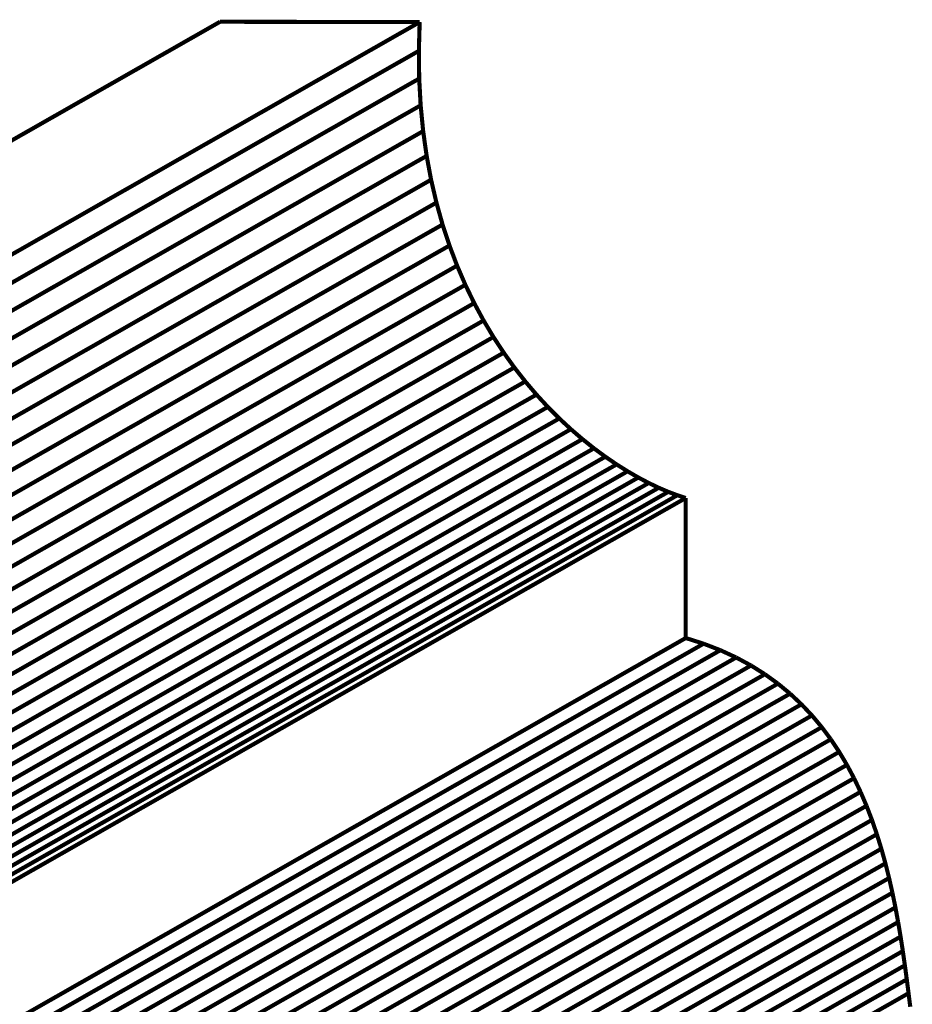
# Model space of a CAD drawing. Extents: x -1.24 to 0.84, y 0.66 to 4.87.
# Drawn here: x -0.18 to 0.47, y 2.54 to 3.26 of the extents above; entities that cross this region are included whole.
import ezdxf

# ---------------------------------------------------------------- set-up
doc = ezdxf.new("R2010")
doc.units = 0
doc.header["$MEASUREMENT"] = 0

msp = doc.modelspace()

# ---------------------------------------------------------------- linework, layer by layer
at = {"color": 253}
for points in [[(-0.68534, 2.89479, 0.003, 0.003, 0), (-0.03816, 3.2635, 0.003, 0.003, 0)], [(-0.68534, 2.89479, 0.003, 0.003, 0), (-0.03816, 3.2635, 0.003, 0.003, 0)], [(0.10786, 3.26322, 0.003, 0.003, 0), (-0.53932, 2.89452, 0.003, 0.003, 0)], [(0.10786, 3.26322, 0.003, 0.003, 0), (-0.53932, 2.89452, 0.003, 0.003, 0)], [(-0.03816, 3.2635, 0.003, 0.003, 0), (0.10786, 3.26322, 0.003, 0.003, 0)], [(-0.03816, 3.2635, 0.003, 0.003, 0), (0.10786, 3.26322, 0.003, 0.003, 0)]]:
    msp.add_lwpolyline(points, format="xyseb", dxfattribs=at)
at = {"color": 0}
for points in [[(-0.68534, 2.89479, 0.003, 0.003, 0), (-0.03816, 3.2635, 0.003, 0.003, 0)], [(-0.68534, 2.89479, 0.003, 0.003, 0), (-0.03816, 3.2635, 0.003, 0.003, 0)], [(-0.53932, 2.89452, 0.003, 0.003, 0), (0.10786, 3.26322, 0.003, 0.003, 0)], [(0.10786, 3.26322, 0.003, 0.003, 0), (-0.53932, 2.89452, 0.003, 0.003, 0)], [(-0.53932, 2.89452, 0.003, 0.003, 0), (0.10786, 3.26322, 0.003, 0.003, 0)], [(0.10786, 3.26322, 0.003, 0.003, 0), (-0.53932, 2.89452, 0.003, 0.003, 0)], [(-0.03816, 3.2635, 0.003, 0.003, 0), (0.10786, 3.26322, 0.003, 0.003, 0)], [(-0.03816, 3.2635, 0.003, 0.003, 0), (0.10786, 3.26322, 0.003, 0.003, 0)], [(0.10786, 3.26322, 0.003, 0.003, 0), (0.10726, 3.24218, 0.003, 0.003, 0)], [(0.10786, 3.26322, 0.003, 0.003, 0), (0.10726, 3.24218, 0.003, 0.003, 0)], [(0.10726, 3.24218, 0.003, 0.003, 0), (0.1075, 3.22188, 0.003, 0.003, 0)], [(0.10726, 3.24218, 0.003, 0.003, 0), (0.1075, 3.22188, 0.003, 0.003, 0)], [(0.1075, 3.22188, 0.003, 0.003, 0), (0.10857, 3.2023, 0.003, 0.003, 0)], [(0.1075, 3.22188, 0.003, 0.003, 0), (0.10857, 3.2023, 0.003, 0.003, 0)], [(0.10857, 3.2023, 0.003, 0.003, 0), (0.1104, 3.18345, 0.003, 0.003, 0)], [(0.10857, 3.2023, 0.003, 0.003, 0), (0.1104, 3.18345, 0.003, 0.003, 0)], [(0.1104, 3.18345, 0.003, 0.003, 0), (0.11296, 3.16531, 0.003, 0.003, 0)], [(0.1104, 3.18345, 0.003, 0.003, 0), (0.11296, 3.16531, 0.003, 0.003, 0)], [(0.11296, 3.16531, 0.003, 0.003, 0), (0.11621, 3.14788, 0.003, 0.003, 0)], [(0.11296, 3.16531, 0.003, 0.003, 0), (0.11621, 3.14788, 0.003, 0.003, 0)], [(0.11621, 3.14788, 0.003, 0.003, 0), (0.12011, 3.13114, 0.003, 0.003, 0)], [(0.11621, 3.14788, 0.003, 0.003, 0), (0.12011, 3.13114, 0.003, 0.003, 0)], [(0.12011, 3.13114, 0.003, 0.003, 0), (0.1246, 3.11509, 0.003, 0.003, 0)], [(0.12011, 3.13114, 0.003, 0.003, 0), (0.1246, 3.11509, 0.003, 0.003, 0)], [(0.1246, 3.11509, 0.003, 0.003, 0), (0.12966, 3.09972, 0.003, 0.003, 0)], [(0.1246, 3.11509, 0.003, 0.003, 0), (0.12966, 3.09972, 0.003, 0.003, 0)], [(0.12966, 3.09972, 0.003, 0.003, 0), (0.13523, 3.08502, 0.003, 0.003, 0)], [(0.12966, 3.09972, 0.003, 0.003, 0), (0.13523, 3.08502, 0.003, 0.003, 0)], [(0.13523, 3.08502, 0.003, 0.003, 0), (0.14128, 3.07099, 0.003, 0.003, 0)], [(0.13523, 3.08502, 0.003, 0.003, 0), (0.14128, 3.07099, 0.003, 0.003, 0)], [(0.14128, 3.07099, 0.003, 0.003, 0), (0.14775, 3.05761, 0.003, 0.003, 0)], [(0.14128, 3.07099, 0.003, 0.003, 0), (0.14775, 3.05761, 0.003, 0.003, 0)], [(0.14775, 3.05761, 0.003, 0.003, 0), (0.15462, 3.04488, 0.003, 0.003, 0)], [(0.14775, 3.05761, 0.003, 0.003, 0), (0.15462, 3.04488, 0.003, 0.003, 0)], [(0.15462, 3.04488, 0.003, 0.003, 0), (0.16184, 3.03279, 0.003, 0.003, 0)], [(0.15462, 3.04488, 0.003, 0.003, 0), (0.16184, 3.03279, 0.003, 0.003, 0)], [(0.16184, 3.03279, 0.003, 0.003, 0), (0.16935, 3.02133, 0.003, 0.003, 0)], [(0.16184, 3.03279, 0.003, 0.003, 0), (0.16935, 3.02133, 0.003, 0.003, 0)], [(0.16935, 3.02133, 0.003, 0.003, 0), (0.17713, 3.0105, 0.003, 0.003, 0)], [(0.16935, 3.02133, 0.003, 0.003, 0), (0.17713, 3.0105, 0.003, 0.003, 0)], [(0.17713, 3.0105, 0.003, 0.003, 0), (0.18514, 3.00027, 0.003, 0.003, 0)], [(0.17713, 3.0105, 0.003, 0.003, 0), (0.18514, 3.00027, 0.003, 0.003, 0)], [(0.18514, 3.00027, 0.003, 0.003, 0), (0.19331, 2.99065, 0.003, 0.003, 0)], [(0.18514, 3.00027, 0.003, 0.003, 0), (0.19331, 2.99065, 0.003, 0.003, 0)], [(0.19331, 2.99065, 0.003, 0.003, 0), (0.20163, 2.98163, 0.003, 0.003, 0)], [(0.19331, 2.99065, 0.003, 0.003, 0), (0.20163, 2.98163, 0.003, 0.003, 0)], [(0.20163, 2.98163, 0.003, 0.003, 0), (0.21003, 2.9732, 0.003, 0.003, 0)], [(0.20163, 2.98163, 0.003, 0.003, 0), (0.21003, 2.9732, 0.003, 0.003, 0)], [(0.21003, 2.9732, 0.003, 0.003, 0), (0.21849, 2.96534, 0.003, 0.003, 0)], [(0.21003, 2.9732, 0.003, 0.003, 0), (0.21849, 2.96534, 0.003, 0.003, 0)], [(0.21849, 2.96534, 0.003, 0.003, 0), (0.22695, 2.95807, 0.003, 0.003, 0)], [(0.21849, 2.96534, 0.003, 0.003, 0), (0.22695, 2.95807, 0.003, 0.003, 0)], [(0.22695, 2.95807, 0.003, 0.003, 0), (0.23537, 2.95135, 0.003, 0.003, 0)], [(0.22695, 2.95807, 0.003, 0.003, 0), (0.23537, 2.95135, 0.003, 0.003, 0)], [(0.23537, 2.95135, 0.003, 0.003, 0), (0.24371, 2.94521, 0.003, 0.003, 0)], [(0.23537, 2.95135, 0.003, 0.003, 0), (0.24371, 2.94521, 0.003, 0.003, 0)], [(0.24371, 2.94521, 0.003, 0.003, 0), (0.25194, 2.93959, 0.003, 0.003, 0)], [(0.24371, 2.94521, 0.003, 0.003, 0), (0.25194, 2.93959, 0.003, 0.003, 0)], [(0.25194, 2.93959, 0.003, 0.003, 0), (0.26, 2.93453, 0.003, 0.003, 0)], [(0.25194, 2.93959, 0.003, 0.003, 0), (0.26, 2.93453, 0.003, 0.003, 0)], [(0.26, 2.93453, 0.003, 0.003, 0), (0.26785, 2.92999, 0.003, 0.003, 0)], [(0.26, 2.93453, 0.003, 0.003, 0), (0.26785, 2.92999, 0.003, 0.003, 0)], [(0.26785, 2.92999, 0.003, 0.003, 0), (0.27546, 2.92599, 0.003, 0.003, 0)], [(0.26785, 2.92999, 0.003, 0.003, 0), (0.27546, 2.92599, 0.003, 0.003, 0)], [(0.27546, 2.92599, 0.003, 0.003, 0), (0.28278, 2.92249, 0.003, 0.003, 0)], [(0.27546, 2.92599, 0.003, 0.003, 0), (0.28278, 2.92249, 0.003, 0.003, 0)], [(0.28278, 2.92249, 0.003, 0.003, 0), (0.28976, 2.9195, 0.003, 0.003, 0)], [(0.28278, 2.92249, 0.003, 0.003, 0), (0.28976, 2.9195, 0.003, 0.003, 0)], [(0.28976, 2.9195, 0.003, 0.003, 0), (0.29637, 2.91702, 0.003, 0.003, 0)], [(0.28976, 2.9195, 0.003, 0.003, 0), (0.29637, 2.91702, 0.003, 0.003, 0)], [(0.29637, 2.91702, 0.003, 0.003, 0), (0.30256, 2.91502, 0.003, 0.003, 0)], [(0.29637, 2.91702, 0.003, 0.003, 0), (0.30256, 2.91502, 0.003, 0.003, 0)], [(0.30256, 2.91502, 0.003, 0.003, 0), (-0.34463, 2.54631, 0.003, 0.003, 0)], [(-0.34463, 2.54631, 0.003, 0.003, 0), (0.30256, 2.91502, 0.003, 0.003, 0)], [(0.30256, 2.91502, 0.003, 0.003, 0), (-0.34463, 2.54631, 0.003, 0.003, 0)], [(-0.34463, 2.54631, 0.003, 0.003, 0), (0.30256, 2.91502, 0.003, 0.003, 0)], [(0.30256, 2.91502, 0.003, 0.003, 0), (0.30256, 2.81253, 0.003, 0.003, 0)], [(0.30256, 2.91502, 0.003, 0.003, 0), (0.30256, 2.81253, 0.003, 0.003, 0)], [(0.30256, 2.81253, 0.003, 0.003, 0), (-0.34463, 2.44382, 0.003, 0.003, 0)], [(-0.34463, 2.44382, 0.003, 0.003, 0), (0.30256, 2.81253, 0.003, 0.003, 0)], [(0.30256, 2.81253, 0.003, 0.003, 0), (-0.34463, 2.44382, 0.003, 0.003, 0)], [(-0.34463, 2.44382, 0.003, 0.003, 0), (0.30256, 2.81253, 0.003, 0.003, 0)], [(0.30256, 2.81253, 0.003, 0.003, 0), (0.3156, 2.80838, 0.003, 0.003, 0)], [(0.30256, 2.81253, 0.003, 0.003, 0), (0.3156, 2.80838, 0.003, 0.003, 0)], [(0.3156, 2.80838, 0.003, 0.003, 0), (0.32788, 2.80363, 0.003, 0.003, 0)], [(0.3156, 2.80838, 0.003, 0.003, 0), (0.32788, 2.80363, 0.003, 0.003, 0)], [(0.32788, 2.80363, 0.003, 0.003, 0), (0.33944, 2.7983, 0.003, 0.003, 0)], [(0.32788, 2.80363, 0.003, 0.003, 0), (0.33944, 2.7983, 0.003, 0.003, 0)], [(0.33944, 2.7983, 0.003, 0.003, 0), (0.3503, 2.79243, 0.003, 0.003, 0)], [(0.33944, 2.7983, 0.003, 0.003, 0), (0.3503, 2.79243, 0.003, 0.003, 0)], [(0.3503, 2.79243, 0.003, 0.003, 0), (0.36047, 2.78604, 0.003, 0.003, 0)], [(0.3503, 2.79243, 0.003, 0.003, 0), (0.36047, 2.78604, 0.003, 0.003, 0)], [(0.36047, 2.78604, 0.003, 0.003, 0), (0.37, 2.77915, 0.003, 0.003, 0)], [(0.36047, 2.78604, 0.003, 0.003, 0), (0.37, 2.77915, 0.003, 0.003, 0)], [(0.37, 2.77915, 0.003, 0.003, 0), (0.3789, 2.77181, 0.003, 0.003, 0)], [(0.37, 2.77915, 0.003, 0.003, 0), (0.3789, 2.77181, 0.003, 0.003, 0)], [(0.3789, 2.77181, 0.003, 0.003, 0), (0.38721, 2.76404, 0.003, 0.003, 0)], [(0.3789, 2.77181, 0.003, 0.003, 0), (0.38721, 2.76404, 0.003, 0.003, 0)], [(0.38721, 2.76404, 0.003, 0.003, 0), (0.39492, 2.75586, 0.003, 0.003, 0)], [(0.38721, 2.76404, 0.003, 0.003, 0), (0.39492, 2.75586, 0.003, 0.003, 0)], [(0.39492, 2.75586, 0.003, 0.003, 0), (0.40208, 2.74731, 0.003, 0.003, 0)], [(0.39492, 2.75586, 0.003, 0.003, 0), (0.40208, 2.74731, 0.003, 0.003, 0)], [(0.40208, 2.74731, 0.003, 0.003, 0), (0.40871, 2.73841, 0.003, 0.003, 0)], [(0.40208, 2.74731, 0.003, 0.003, 0), (0.40871, 2.73841, 0.003, 0.003, 0)], [(0.40871, 2.73841, 0.003, 0.003, 0), (0.41485, 2.7292, 0.003, 0.003, 0)], [(0.40871, 2.73841, 0.003, 0.003, 0), (0.41485, 2.7292, 0.003, 0.003, 0)], [(0.41485, 2.7292, 0.003, 0.003, 0), (0.42049, 2.7197, 0.003, 0.003, 0)], [(0.41485, 2.7292, 0.003, 0.003, 0), (0.42049, 2.7197, 0.003, 0.003, 0)], [(0.42049, 2.7197, 0.003, 0.003, 0), (0.42569, 2.70995, 0.003, 0.003, 0)], [(0.42049, 2.7197, 0.003, 0.003, 0), (0.42569, 2.70995, 0.003, 0.003, 0)], [(0.42569, 2.70995, 0.003, 0.003, 0), (0.43045, 2.69997, 0.003, 0.003, 0)], [(0.42569, 2.70995, 0.003, 0.003, 0), (0.43045, 2.69997, 0.003, 0.003, 0)], [(0.43045, 2.69997, 0.003, 0.003, 0), (0.43481, 2.68979, 0.003, 0.003, 0)], [(0.43045, 2.69997, 0.003, 0.003, 0), (0.43481, 2.68979, 0.003, 0.003, 0)], [(0.43481, 2.68979, 0.003, 0.003, 0), (0.43878, 2.67944, 0.003, 0.003, 0)], [(0.43481, 2.68979, 0.003, 0.003, 0), (0.43878, 2.67944, 0.003, 0.003, 0)], [(0.43878, 2.67944, 0.003, 0.003, 0), (0.44239, 2.66895, 0.003, 0.003, 0)], [(0.43878, 2.67944, 0.003, 0.003, 0), (0.44239, 2.66895, 0.003, 0.003, 0)], [(0.44239, 2.66895, 0.003, 0.003, 0), (0.44567, 2.65834, 0.003, 0.003, 0)], [(0.44239, 2.66895, 0.003, 0.003, 0), (0.44567, 2.65834, 0.003, 0.003, 0)], [(0.44567, 2.65834, 0.003, 0.003, 0), (0.44865, 2.64766, 0.003, 0.003, 0)], [(0.44567, 2.65834, 0.003, 0.003, 0), (0.44865, 2.64766, 0.003, 0.003, 0)], [(0.44865, 2.64766, 0.003, 0.003, 0), (0.45133, 2.63692, 0.003, 0.003, 0)], [(0.44865, 2.64766, 0.003, 0.003, 0), (0.45133, 2.63692, 0.003, 0.003, 0)], [(0.45133, 2.63692, 0.003, 0.003, 0), (0.45377, 2.62616, 0.003, 0.003, 0)], [(0.45133, 2.63692, 0.003, 0.003, 0), (0.45377, 2.62616, 0.003, 0.003, 0)], [(0.45377, 2.62616, 0.003, 0.003, 0), (0.45597, 2.61541, 0.003, 0.003, 0)], [(0.45377, 2.62616, 0.003, 0.003, 0), (0.45597, 2.61541, 0.003, 0.003, 0)], [(0.45597, 2.61541, 0.003, 0.003, 0), (0.45795, 2.60469, 0.003, 0.003, 0)], [(0.45597, 2.61541, 0.003, 0.003, 0), (0.45795, 2.60469, 0.003, 0.003, 0)], [(0.45795, 2.60469, 0.003, 0.003, 0), (0.45975, 2.59403, 0.003, 0.003, 0)], [(0.45795, 2.60469, 0.003, 0.003, 0), (0.45975, 2.59403, 0.003, 0.003, 0)], [(0.45975, 2.59403, 0.003, 0.003, 0), (0.46139, 2.58346, 0.003, 0.003, 0)], [(0.45975, 2.59403, 0.003, 0.003, 0), (0.46139, 2.58346, 0.003, 0.003, 0)], [(0.46139, 2.58346, 0.003, 0.003, 0), (0.46289, 2.57302, 0.003, 0.003, 0)], [(0.46139, 2.58346, 0.003, 0.003, 0), (0.46289, 2.57302, 0.003, 0.003, 0)], [(0.46289, 2.57302, 0.003, 0.003, 0), (0.46428, 2.56273, 0.003, 0.003, 0)], [(0.46289, 2.57302, 0.003, 0.003, 0), (0.46428, 2.56273, 0.003, 0.003, 0)], [(0.46428, 2.56273, 0.003, 0.003, 0), (0.46558, 2.55261, 0.003, 0.003, 0)], [(0.46428, 2.56273, 0.003, 0.003, 0), (0.46558, 2.55261, 0.003, 0.003, 0)], [(0.46558, 2.55261, 0.003, 0.003, 0), (0.46683, 2.54272, 0.003, 0.003, 0)], [(0.46558, 2.55261, 0.003, 0.003, 0), (0.46683, 2.54272, 0.003, 0.003, 0)]]:
    msp.add_lwpolyline(points, format="xyseb", dxfattribs=at)
at = {"color": 254}
for points in [[(-0.53932, 2.89452, 0.003, 0.003, 0), (0.10786, 3.26322, 0.003, 0.003, 0)], [(-0.53932, 2.89452, 0.003, 0.003, 0), (0.10786, 3.26322, 0.003, 0.003, 0)], [(0.10786, 3.26322, 0.003, 0.003, 0), (0.10726, 3.24218, 0.003, 0.003, 0)], [(0.10786, 3.26322, 0.003, 0.003, 0), (0.10726, 3.24218, 0.003, 0.003, 0)], [(0.10726, 3.24218, 0.003, 0.003, 0), (-0.53992, 2.87347, 0.003, 0.003, 0)], [(-0.53992, 2.87347, 0.003, 0.003, 0), (0.10726, 3.24218, 0.003, 0.003, 0)], [(0.10726, 3.24218, 0.003, 0.003, 0), (-0.53992, 2.87347, 0.003, 0.003, 0)], [(-0.53992, 2.87347, 0.003, 0.003, 0), (0.10726, 3.24218, 0.003, 0.003, 0)], [(0.10726, 3.24218, 0.003, 0.003, 0), (0.1075, 3.22188, 0.003, 0.003, 0)], [(0.10726, 3.24218, 0.003, 0.003, 0), (0.1075, 3.22188, 0.003, 0.003, 0)], [(0.1075, 3.22188, 0.003, 0.003, 0), (-0.53968, 2.85317, 0.003, 0.003, 0)], [(-0.53968, 2.85317, 0.003, 0.003, 0), (0.1075, 3.22188, 0.003, 0.003, 0)], [(0.1075, 3.22188, 0.003, 0.003, 0), (-0.53968, 2.85317, 0.003, 0.003, 0)], [(-0.53968, 2.85317, 0.003, 0.003, 0), (0.1075, 3.22188, 0.003, 0.003, 0)], [(0.1075, 3.22188, 0.003, 0.003, 0), (0.10857, 3.2023, 0.003, 0.003, 0)], [(0.1075, 3.22188, 0.003, 0.003, 0), (0.10857, 3.2023, 0.003, 0.003, 0)], [(0.10857, 3.2023, 0.003, 0.003, 0), (-0.53861, 2.83359, 0.003, 0.003, 0)], [(-0.53861, 2.83359, 0.003, 0.003, 0), (0.10857, 3.2023, 0.003, 0.003, 0)], [(0.10857, 3.2023, 0.003, 0.003, 0), (-0.53861, 2.83359, 0.003, 0.003, 0)], [(-0.53861, 2.83359, 0.003, 0.003, 0), (0.10857, 3.2023, 0.003, 0.003, 0)], [(0.10857, 3.2023, 0.003, 0.003, 0), (0.1104, 3.18345, 0.003, 0.003, 0)], [(0.10857, 3.2023, 0.003, 0.003, 0), (0.1104, 3.18345, 0.003, 0.003, 0)], [(0.1104, 3.18345, 0.003, 0.003, 0), (-0.53678, 2.81474, 0.003, 0.003, 0)], [(-0.53678, 2.81474, 0.003, 0.003, 0), (0.1104, 3.18345, 0.003, 0.003, 0)], [(0.1104, 3.18345, 0.003, 0.003, 0), (-0.53678, 2.81474, 0.003, 0.003, 0)], [(-0.53678, 2.81474, 0.003, 0.003, 0), (0.1104, 3.18345, 0.003, 0.003, 0)], [(0.1104, 3.18345, 0.003, 0.003, 0), (0.11296, 3.16531, 0.003, 0.003, 0)], [(0.1104, 3.18345, 0.003, 0.003, 0), (0.11296, 3.16531, 0.003, 0.003, 0)], [(0.11296, 3.16531, 0.003, 0.003, 0), (-0.53422, 2.7966, 0.003, 0.003, 0)], [(-0.53422, 2.7966, 0.003, 0.003, 0), (0.11296, 3.16531, 0.003, 0.003, 0)], [(0.11296, 3.16531, 0.003, 0.003, 0), (-0.53422, 2.7966, 0.003, 0.003, 0)], [(-0.53422, 2.7966, 0.003, 0.003, 0), (0.11296, 3.16531, 0.003, 0.003, 0)], [(0.11296, 3.16531, 0.003, 0.003, 0), (0.11621, 3.14788, 0.003, 0.003, 0)], [(0.11296, 3.16531, 0.003, 0.003, 0), (0.11621, 3.14788, 0.003, 0.003, 0)], [(0.11621, 3.14788, 0.003, 0.003, 0), (-0.53097, 2.77917, 0.003, 0.003, 0)], [(-0.53097, 2.77917, 0.003, 0.003, 0), (0.11621, 3.14788, 0.003, 0.003, 0)], [(0.11621, 3.14788, 0.003, 0.003, 0), (-0.53097, 2.77917, 0.003, 0.003, 0)], [(-0.53097, 2.77917, 0.003, 0.003, 0), (0.11621, 3.14788, 0.003, 0.003, 0)], [(0.11621, 3.14788, 0.003, 0.003, 0), (0.12011, 3.13114, 0.003, 0.003, 0)], [(0.11621, 3.14788, 0.003, 0.003, 0), (0.12011, 3.13114, 0.003, 0.003, 0)], [(0.12011, 3.13114, 0.003, 0.003, 0), (-0.52707, 2.76243, 0.003, 0.003, 0)], [(-0.52707, 2.76243, 0.003, 0.003, 0), (0.12011, 3.13114, 0.003, 0.003, 0)], [(0.12011, 3.13114, 0.003, 0.003, 0), (-0.52707, 2.76243, 0.003, 0.003, 0)], [(-0.52707, 2.76243, 0.003, 0.003, 0), (0.12011, 3.13114, 0.003, 0.003, 0)], [(0.12011, 3.13114, 0.003, 0.003, 0), (0.1246, 3.11509, 0.003, 0.003, 0)], [(0.12011, 3.13114, 0.003, 0.003, 0), (0.1246, 3.11509, 0.003, 0.003, 0)], [(0.1246, 3.11509, 0.003, 0.003, 0), (-0.52258, 2.74639, 0.003, 0.003, 0)], [(-0.52258, 2.74639, 0.003, 0.003, 0), (0.1246, 3.11509, 0.003, 0.003, 0)], [(0.1246, 3.11509, 0.003, 0.003, 0), (-0.52258, 2.74639, 0.003, 0.003, 0)], [(-0.52258, 2.74639, 0.003, 0.003, 0), (0.1246, 3.11509, 0.003, 0.003, 0)], [(0.1246, 3.11509, 0.003, 0.003, 0), (0.12966, 3.09972, 0.003, 0.003, 0)], [(0.1246, 3.11509, 0.003, 0.003, 0), (0.12966, 3.09972, 0.003, 0.003, 0)], [(0.12966, 3.09972, 0.003, 0.003, 0), (-0.51752, 2.73101, 0.003, 0.003, 0)], [(-0.51752, 2.73101, 0.003, 0.003, 0), (0.12966, 3.09972, 0.003, 0.003, 0)], [(0.12966, 3.09972, 0.003, 0.003, 0), (-0.51752, 2.73101, 0.003, 0.003, 0)], [(-0.51752, 2.73101, 0.003, 0.003, 0), (0.12966, 3.09972, 0.003, 0.003, 0)], [(0.12966, 3.09972, 0.003, 0.003, 0), (0.13523, 3.08502, 0.003, 0.003, 0)], [(0.12966, 3.09972, 0.003, 0.003, 0), (0.13523, 3.08502, 0.003, 0.003, 0)], [(0.13523, 3.08502, 0.003, 0.003, 0), (-0.51195, 2.71631, 0.003, 0.003, 0)], [(-0.51195, 2.71631, 0.003, 0.003, 0), (0.13523, 3.08502, 0.003, 0.003, 0)], [(0.13523, 3.08502, 0.003, 0.003, 0), (-0.51195, 2.71631, 0.003, 0.003, 0)], [(-0.51195, 2.71631, 0.003, 0.003, 0), (0.13523, 3.08502, 0.003, 0.003, 0)], [(0.13523, 3.08502, 0.003, 0.003, 0), (0.14128, 3.07099, 0.003, 0.003, 0)], [(0.13523, 3.08502, 0.003, 0.003, 0), (0.14128, 3.07099, 0.003, 0.003, 0)], [(0.14128, 3.07099, 0.003, 0.003, 0), (-0.5059, 2.70228, 0.003, 0.003, 0)], [(-0.5059, 2.70228, 0.003, 0.003, 0), (0.14128, 3.07099, 0.003, 0.003, 0)], [(0.14128, 3.07099, 0.003, 0.003, 0), (-0.5059, 2.70228, 0.003, 0.003, 0)], [(-0.5059, 2.70228, 0.003, 0.003, 0), (0.14128, 3.07099, 0.003, 0.003, 0)], [(0.14128, 3.07099, 0.003, 0.003, 0), (0.14775, 3.05761, 0.003, 0.003, 0)], [(0.14128, 3.07099, 0.003, 0.003, 0), (0.14775, 3.05761, 0.003, 0.003, 0)], [(0.14775, 3.05761, 0.003, 0.003, 0), (-0.49943, 2.68891, 0.003, 0.003, 0)], [(-0.49943, 2.68891, 0.003, 0.003, 0), (0.14775, 3.05761, 0.003, 0.003, 0)], [(0.14775, 3.05761, 0.003, 0.003, 0), (-0.49943, 2.68891, 0.003, 0.003, 0)], [(-0.49943, 2.68891, 0.003, 0.003, 0), (0.14775, 3.05761, 0.003, 0.003, 0)], [(0.14775, 3.05761, 0.003, 0.003, 0), (0.15462, 3.04488, 0.003, 0.003, 0)], [(0.14775, 3.05761, 0.003, 0.003, 0), (0.15462, 3.04488, 0.003, 0.003, 0)], [(0.15462, 3.04488, 0.003, 0.003, 0), (-0.49256, 2.67617, 0.003, 0.003, 0)], [(0.15462, 3.04488, 0.003, 0.003, 0), (-0.49256, 2.67617, 0.003, 0.003, 0)], [(-0.34463, 2.54631, 0.003, 0.003, 0), (0.30256, 2.91502, 0.003, 0.003, 0)], [(-0.34463, 2.54631, 0.003, 0.003, 0), (0.30256, 2.91502, 0.003, 0.003, 0)], [(0.30256, 2.91502, 0.003, 0.003, 0), (0.30256, 2.81253, 0.003, 0.003, 0)], [(0.30256, 2.91502, 0.003, 0.003, 0), (0.30256, 2.81253, 0.003, 0.003, 0)], [(0.30256, 2.81253, 0.003, 0.003, 0), (-0.34463, 2.44382, 0.003, 0.003, 0)], [(0.30256, 2.81253, 0.003, 0.003, 0), (-0.34463, 2.44382, 0.003, 0.003, 0)], [(-0.22669, 2.35099, 0.003, 0.003, 0), (0.42049, 2.7197, 0.003, 0.003, 0)], [(-0.22669, 2.35099, 0.003, 0.003, 0), (0.42049, 2.7197, 0.003, 0.003, 0)], [(0.42049, 2.7197, 0.003, 0.003, 0), (0.42569, 2.70995, 0.003, 0.003, 0)], [(0.42049, 2.7197, 0.003, 0.003, 0), (0.42569, 2.70995, 0.003, 0.003, 0)], [(0.42569, 2.70995, 0.003, 0.003, 0), (-0.22149, 2.34124, 0.003, 0.003, 0)], [(-0.22149, 2.34124, 0.003, 0.003, 0), (0.42569, 2.70995, 0.003, 0.003, 0)], [(0.42569, 2.70995, 0.003, 0.003, 0), (-0.22149, 2.34124, 0.003, 0.003, 0)], [(-0.22149, 2.34124, 0.003, 0.003, 0), (0.42569, 2.70995, 0.003, 0.003, 0)], [(0.42569, 2.70995, 0.003, 0.003, 0), (0.43045, 2.69997, 0.003, 0.003, 0)], [(0.42569, 2.70995, 0.003, 0.003, 0), (0.43045, 2.69997, 0.003, 0.003, 0)], [(0.43045, 2.69997, 0.003, 0.003, 0), (-0.21673, 2.33126, 0.003, 0.003, 0)], [(-0.21673, 2.33126, 0.003, 0.003, 0), (0.43045, 2.69997, 0.003, 0.003, 0)], [(0.43045, 2.69997, 0.003, 0.003, 0), (-0.21673, 2.33126, 0.003, 0.003, 0)], [(-0.21673, 2.33126, 0.003, 0.003, 0), (0.43045, 2.69997, 0.003, 0.003, 0)], [(0.43045, 2.69997, 0.003, 0.003, 0), (0.43481, 2.68979, 0.003, 0.003, 0)], [(0.43045, 2.69997, 0.003, 0.003, 0), (0.43481, 2.68979, 0.003, 0.003, 0)], [(0.43481, 2.68979, 0.003, 0.003, 0), (-0.21237, 2.32108, 0.003, 0.003, 0)], [(-0.21237, 2.32108, 0.003, 0.003, 0), (0.43481, 2.68979, 0.003, 0.003, 0)], [(0.43481, 2.68979, 0.003, 0.003, 0), (-0.21237, 2.32108, 0.003, 0.003, 0)], [(-0.21237, 2.32108, 0.003, 0.003, 0), (0.43481, 2.68979, 0.003, 0.003, 0)], [(0.43481, 2.68979, 0.003, 0.003, 0), (0.43878, 2.67944, 0.003, 0.003, 0)], [(0.43481, 2.68979, 0.003, 0.003, 0), (0.43878, 2.67944, 0.003, 0.003, 0)], [(0.43878, 2.67944, 0.003, 0.003, 0), (-0.20841, 2.31073, 0.003, 0.003, 0)], [(-0.20841, 2.31073, 0.003, 0.003, 0), (0.43878, 2.67944, 0.003, 0.003, 0)], [(0.43878, 2.67944, 0.003, 0.003, 0), (-0.20841, 2.31073, 0.003, 0.003, 0)], [(-0.20841, 2.31073, 0.003, 0.003, 0), (0.43878, 2.67944, 0.003, 0.003, 0)], [(0.43878, 2.67944, 0.003, 0.003, 0), (0.44239, 2.66895, 0.003, 0.003, 0)], [(0.43878, 2.67944, 0.003, 0.003, 0), (0.44239, 2.66895, 0.003, 0.003, 0)], [(0.44239, 2.66895, 0.003, 0.003, 0), (-0.20479, 2.30024, 0.003, 0.003, 0)], [(-0.20479, 2.30024, 0.003, 0.003, 0), (0.44239, 2.66895, 0.003, 0.003, 0)], [(0.44239, 2.66895, 0.003, 0.003, 0), (-0.20479, 2.30024, 0.003, 0.003, 0)], [(-0.20479, 2.30024, 0.003, 0.003, 0), (0.44239, 2.66895, 0.003, 0.003, 0)], [(0.44239, 2.66895, 0.003, 0.003, 0), (0.44567, 2.65834, 0.003, 0.003, 0)], [(0.44239, 2.66895, 0.003, 0.003, 0), (0.44567, 2.65834, 0.003, 0.003, 0)], [(0.44567, 2.65834, 0.003, 0.003, 0), (-0.20151, 2.28963, 0.003, 0.003, 0)], [(-0.20151, 2.28963, 0.003, 0.003, 0), (0.44567, 2.65834, 0.003, 0.003, 0)], [(0.44567, 2.65834, 0.003, 0.003, 0), (-0.20151, 2.28963, 0.003, 0.003, 0)], [(-0.20151, 2.28963, 0.003, 0.003, 0), (0.44567, 2.65834, 0.003, 0.003, 0)], [(0.44567, 2.65834, 0.003, 0.003, 0), (0.44865, 2.64766, 0.003, 0.003, 0)], [(0.44567, 2.65834, 0.003, 0.003, 0), (0.44865, 2.64766, 0.003, 0.003, 0)], [(0.44865, 2.64766, 0.003, 0.003, 0), (-0.19853, 2.27896, 0.003, 0.003, 0)], [(-0.19853, 2.27896, 0.003, 0.003, 0), (0.44865, 2.64766, 0.003, 0.003, 0)], [(0.44865, 2.64766, 0.003, 0.003, 0), (-0.19853, 2.27896, 0.003, 0.003, 0)], [(-0.19853, 2.27896, 0.003, 0.003, 0), (0.44865, 2.64766, 0.003, 0.003, 0)], [(0.44865, 2.64766, 0.003, 0.003, 0), (0.45133, 2.63692, 0.003, 0.003, 0)], [(0.44865, 2.64766, 0.003, 0.003, 0), (0.45133, 2.63692, 0.003, 0.003, 0)], [(0.45133, 2.63692, 0.003, 0.003, 0), (-0.19585, 2.26821, 0.003, 0.003, 0)], [(-0.19585, 2.26821, 0.003, 0.003, 0), (0.45133, 2.63692, 0.003, 0.003, 0)], [(0.45133, 2.63692, 0.003, 0.003, 0), (-0.19585, 2.26821, 0.003, 0.003, 0)], [(-0.19585, 2.26821, 0.003, 0.003, 0), (0.45133, 2.63692, 0.003, 0.003, 0)], [(0.45133, 2.63692, 0.003, 0.003, 0), (0.45377, 2.62616, 0.003, 0.003, 0)], [(0.45133, 2.63692, 0.003, 0.003, 0), (0.45377, 2.62616, 0.003, 0.003, 0)], [(0.45377, 2.62616, 0.003, 0.003, 0), (-0.19341, 2.25745, 0.003, 0.003, 0)], [(-0.19341, 2.25745, 0.003, 0.003, 0), (0.45377, 2.62616, 0.003, 0.003, 0)], [(0.45377, 2.62616, 0.003, 0.003, 0), (-0.19341, 2.25745, 0.003, 0.003, 0)], [(-0.19341, 2.25745, 0.003, 0.003, 0), (0.45377, 2.62616, 0.003, 0.003, 0)], [(0.45377, 2.62616, 0.003, 0.003, 0), (0.45597, 2.61541, 0.003, 0.003, 0)], [(0.45377, 2.62616, 0.003, 0.003, 0), (0.45597, 2.61541, 0.003, 0.003, 0)], [(0.45597, 2.61541, 0.003, 0.003, 0), (-0.19122, 2.2467, 0.003, 0.003, 0)], [(-0.19122, 2.2467, 0.003, 0.003, 0), (0.45597, 2.61541, 0.003, 0.003, 0)], [(0.45597, 2.61541, 0.003, 0.003, 0), (-0.19122, 2.2467, 0.003, 0.003, 0)], [(-0.19122, 2.2467, 0.003, 0.003, 0), (0.45597, 2.61541, 0.003, 0.003, 0)], [(0.45597, 2.61541, 0.003, 0.003, 0), (0.45795, 2.60469, 0.003, 0.003, 0)], [(0.45597, 2.61541, 0.003, 0.003, 0), (0.45795, 2.60469, 0.003, 0.003, 0)], [(0.45795, 2.60469, 0.003, 0.003, 0), (-0.18923, 2.23598, 0.003, 0.003, 0)], [(-0.18923, 2.23598, 0.003, 0.003, 0), (0.45795, 2.60469, 0.003, 0.003, 0)], [(0.45795, 2.60469, 0.003, 0.003, 0), (-0.18923, 2.23598, 0.003, 0.003, 0)], [(-0.18923, 2.23598, 0.003, 0.003, 0), (0.45795, 2.60469, 0.003, 0.003, 0)], [(0.45795, 2.60469, 0.003, 0.003, 0), (0.45975, 2.59403, 0.003, 0.003, 0)], [(0.45795, 2.60469, 0.003, 0.003, 0), (0.45975, 2.59403, 0.003, 0.003, 0)], [(0.45975, 2.59403, 0.003, 0.003, 0), (-0.18743, 2.22532, 0.003, 0.003, 0)], [(-0.18743, 2.22532, 0.003, 0.003, 0), (0.45975, 2.59403, 0.003, 0.003, 0)], [(0.45975, 2.59403, 0.003, 0.003, 0), (-0.18743, 2.22532, 0.003, 0.003, 0)], [(-0.18743, 2.22532, 0.003, 0.003, 0), (0.45975, 2.59403, 0.003, 0.003, 0)], [(0.45975, 2.59403, 0.003, 0.003, 0), (0.46139, 2.58346, 0.003, 0.003, 0)], [(0.45975, 2.59403, 0.003, 0.003, 0), (0.46139, 2.58346, 0.003, 0.003, 0)], [(0.46139, 2.58346, 0.003, 0.003, 0), (-0.18579, 2.21475, 0.003, 0.003, 0)], [(-0.18579, 2.21475, 0.003, 0.003, 0), (0.46139, 2.58346, 0.003, 0.003, 0)], [(0.46139, 2.58346, 0.003, 0.003, 0), (-0.18579, 2.21475, 0.003, 0.003, 0)], [(-0.18579, 2.21475, 0.003, 0.003, 0), (0.46139, 2.58346, 0.003, 0.003, 0)], [(0.46139, 2.58346, 0.003, 0.003, 0), (0.46289, 2.57302, 0.003, 0.003, 0)], [(0.46139, 2.58346, 0.003, 0.003, 0), (0.46289, 2.57302, 0.003, 0.003, 0)], [(0.46289, 2.57302, 0.003, 0.003, 0), (-0.18429, 2.20431, 0.003, 0.003, 0)], [(-0.18429, 2.20431, 0.003, 0.003, 0), (0.46289, 2.57302, 0.003, 0.003, 0)], [(0.46289, 2.57302, 0.003, 0.003, 0), (-0.18429, 2.20431, 0.003, 0.003, 0)], [(-0.18429, 2.20431, 0.003, 0.003, 0), (0.46289, 2.57302, 0.003, 0.003, 0)], [(0.46289, 2.57302, 0.003, 0.003, 0), (0.46428, 2.56273, 0.003, 0.003, 0)], [(0.46289, 2.57302, 0.003, 0.003, 0), (0.46428, 2.56273, 0.003, 0.003, 0)], [(0.46428, 2.56273, 0.003, 0.003, 0), (-0.1829, 2.19402, 0.003, 0.003, 0)], [(-0.1829, 2.19402, 0.003, 0.003, 0), (0.46428, 2.56273, 0.003, 0.003, 0)], [(0.46428, 2.56273, 0.003, 0.003, 0), (-0.1829, 2.19402, 0.003, 0.003, 0)], [(-0.1829, 2.19402, 0.003, 0.003, 0), (0.46428, 2.56273, 0.003, 0.003, 0)], [(0.46428, 2.56273, 0.003, 0.003, 0), (0.46558, 2.55261, 0.003, 0.003, 0)], [(0.46428, 2.56273, 0.003, 0.003, 0), (0.46558, 2.55261, 0.003, 0.003, 0)], [(0.46558, 2.55261, 0.003, 0.003, 0), (-0.1816, 2.18391, 0.003, 0.003, 0)], [(-0.1816, 2.18391, 0.003, 0.003, 0), (0.46558, 2.55261, 0.003, 0.003, 0)], [(0.46558, 2.55261, 0.003, 0.003, 0), (-0.1816, 2.18391, 0.003, 0.003, 0)], [(-0.1816, 2.18391, 0.003, 0.003, 0), (0.46558, 2.55261, 0.003, 0.003, 0)], [(0.46558, 2.55261, 0.003, 0.003, 0), (0.46683, 2.54272, 0.003, 0.003, 0)], [(0.46558, 2.55261, 0.003, 0.003, 0), (0.46683, 2.54272, 0.003, 0.003, 0)]]:
    msp.add_lwpolyline(points, format="xyseb", dxfattribs=at)
at = {"color": 9}
for points in [[(-0.49256, 2.67617, 0.003, 0.003, 0), (0.15462, 3.04488, 0.003, 0.003, 0)], [(-0.49256, 2.67617, 0.003, 0.003, 0), (0.15462, 3.04488, 0.003, 0.003, 0)], [(0.15462, 3.04488, 0.003, 0.003, 0), (0.16184, 3.03279, 0.003, 0.003, 0)], [(0.15462, 3.04488, 0.003, 0.003, 0), (0.16184, 3.03279, 0.003, 0.003, 0)], [(0.16184, 3.03279, 0.003, 0.003, 0), (-0.48535, 2.66408, 0.003, 0.003, 0)], [(-0.48535, 2.66408, 0.003, 0.003, 0), (0.16184, 3.03279, 0.003, 0.003, 0)], [(0.16184, 3.03279, 0.003, 0.003, 0), (-0.48535, 2.66408, 0.003, 0.003, 0)], [(-0.48535, 2.66408, 0.003, 0.003, 0), (0.16184, 3.03279, 0.003, 0.003, 0)], [(0.16184, 3.03279, 0.003, 0.003, 0), (0.16935, 3.02133, 0.003, 0.003, 0)], [(0.16184, 3.03279, 0.003, 0.003, 0), (0.16935, 3.02133, 0.003, 0.003, 0)], [(0.16935, 3.02133, 0.003, 0.003, 0), (-0.47783, 2.65262, 0.003, 0.003, 0)], [(-0.47783, 2.65262, 0.003, 0.003, 0), (0.16935, 3.02133, 0.003, 0.003, 0)], [(0.16935, 3.02133, 0.003, 0.003, 0), (-0.47783, 2.65262, 0.003, 0.003, 0)], [(-0.47783, 2.65262, 0.003, 0.003, 0), (0.16935, 3.02133, 0.003, 0.003, 0)], [(0.16935, 3.02133, 0.003, 0.003, 0), (0.17713, 3.0105, 0.003, 0.003, 0)], [(0.16935, 3.02133, 0.003, 0.003, 0), (0.17713, 3.0105, 0.003, 0.003, 0)], [(0.17713, 3.0105, 0.003, 0.003, 0), (-0.47005, 2.64179, 0.003, 0.003, 0)], [(-0.47005, 2.64179, 0.003, 0.003, 0), (0.17713, 3.0105, 0.003, 0.003, 0)], [(0.17713, 3.0105, 0.003, 0.003, 0), (-0.47005, 2.64179, 0.003, 0.003, 0)], [(-0.47005, 2.64179, 0.003, 0.003, 0), (0.17713, 3.0105, 0.003, 0.003, 0)], [(0.17713, 3.0105, 0.003, 0.003, 0), (0.18514, 3.00027, 0.003, 0.003, 0)], [(0.17713, 3.0105, 0.003, 0.003, 0), (0.18514, 3.00027, 0.003, 0.003, 0)], [(0.18514, 3.00027, 0.003, 0.003, 0), (-0.46204, 2.63156, 0.003, 0.003, 0)], [(-0.46204, 2.63156, 0.003, 0.003, 0), (0.18514, 3.00027, 0.003, 0.003, 0)], [(0.18514, 3.00027, 0.003, 0.003, 0), (-0.46204, 2.63156, 0.003, 0.003, 0)], [(-0.46204, 2.63156, 0.003, 0.003, 0), (0.18514, 3.00027, 0.003, 0.003, 0)], [(0.18514, 3.00027, 0.003, 0.003, 0), (0.19331, 2.99065, 0.003, 0.003, 0)], [(0.18514, 3.00027, 0.003, 0.003, 0), (0.19331, 2.99065, 0.003, 0.003, 0)], [(0.19331, 2.99065, 0.003, 0.003, 0), (-0.45387, 2.62194, 0.003, 0.003, 0)], [(-0.45387, 2.62194, 0.003, 0.003, 0), (0.19331, 2.99065, 0.003, 0.003, 0)], [(0.19331, 2.99065, 0.003, 0.003, 0), (-0.45387, 2.62194, 0.003, 0.003, 0)], [(-0.45387, 2.62194, 0.003, 0.003, 0), (0.19331, 2.99065, 0.003, 0.003, 0)], [(0.19331, 2.99065, 0.003, 0.003, 0), (0.20163, 2.98163, 0.003, 0.003, 0)], [(0.19331, 2.99065, 0.003, 0.003, 0), (0.20163, 2.98163, 0.003, 0.003, 0)], [(0.20163, 2.98163, 0.003, 0.003, 0), (-0.44555, 2.61292, 0.003, 0.003, 0)], [(-0.44555, 2.61292, 0.003, 0.003, 0), (0.20163, 2.98163, 0.003, 0.003, 0)], [(0.20163, 2.98163, 0.003, 0.003, 0), (-0.44555, 2.61292, 0.003, 0.003, 0)], [(-0.44555, 2.61292, 0.003, 0.003, 0), (0.20163, 2.98163, 0.003, 0.003, 0)], [(0.20163, 2.98163, 0.003, 0.003, 0), (0.21003, 2.9732, 0.003, 0.003, 0)], [(0.20163, 2.98163, 0.003, 0.003, 0), (0.21003, 2.9732, 0.003, 0.003, 0)], [(0.21003, 2.9732, 0.003, 0.003, 0), (-0.43715, 2.60449, 0.003, 0.003, 0)], [(-0.43715, 2.60449, 0.003, 0.003, 0), (0.21003, 2.9732, 0.003, 0.003, 0)], [(0.21003, 2.9732, 0.003, 0.003, 0), (-0.43715, 2.60449, 0.003, 0.003, 0)], [(-0.43715, 2.60449, 0.003, 0.003, 0), (0.21003, 2.9732, 0.003, 0.003, 0)], [(0.21003, 2.9732, 0.003, 0.003, 0), (0.21849, 2.96534, 0.003, 0.003, 0)], [(0.21003, 2.9732, 0.003, 0.003, 0), (0.21849, 2.96534, 0.003, 0.003, 0)], [(0.21849, 2.96534, 0.003, 0.003, 0), (-0.42869, 2.59663, 0.003, 0.003, 0)], [(-0.42869, 2.59663, 0.003, 0.003, 0), (0.21849, 2.96534, 0.003, 0.003, 0)], [(0.21849, 2.96534, 0.003, 0.003, 0), (-0.42869, 2.59663, 0.003, 0.003, 0)], [(-0.42869, 2.59663, 0.003, 0.003, 0), (0.21849, 2.96534, 0.003, 0.003, 0)], [(0.21849, 2.96534, 0.003, 0.003, 0), (0.22695, 2.95807, 0.003, 0.003, 0)], [(0.21849, 2.96534, 0.003, 0.003, 0), (0.22695, 2.95807, 0.003, 0.003, 0)], [(0.22695, 2.95807, 0.003, 0.003, 0), (-0.42024, 2.58936, 0.003, 0.003, 0)], [(-0.42024, 2.58936, 0.003, 0.003, 0), (0.22695, 2.95807, 0.003, 0.003, 0)], [(0.22695, 2.95807, 0.003, 0.003, 0), (-0.42024, 2.58936, 0.003, 0.003, 0)], [(-0.42024, 2.58936, 0.003, 0.003, 0), (0.22695, 2.95807, 0.003, 0.003, 0)], [(0.22695, 2.95807, 0.003, 0.003, 0), (0.23537, 2.95135, 0.003, 0.003, 0)], [(0.22695, 2.95807, 0.003, 0.003, 0), (0.23537, 2.95135, 0.003, 0.003, 0)], [(0.23537, 2.95135, 0.003, 0.003, 0), (-0.41181, 2.58265, 0.003, 0.003, 0)], [(-0.41181, 2.58265, 0.003, 0.003, 0), (0.23537, 2.95135, 0.003, 0.003, 0)], [(0.23537, 2.95135, 0.003, 0.003, 0), (-0.41181, 2.58265, 0.003, 0.003, 0)], [(-0.41181, 2.58265, 0.003, 0.003, 0), (0.23537, 2.95135, 0.003, 0.003, 0)], [(0.23537, 2.95135, 0.003, 0.003, 0), (0.24371, 2.94521, 0.003, 0.003, 0)], [(0.23537, 2.95135, 0.003, 0.003, 0), (0.24371, 2.94521, 0.003, 0.003, 0)], [(0.24371, 2.94521, 0.003, 0.003, 0), (-0.40347, 2.5765, 0.003, 0.003, 0)], [(-0.40347, 2.5765, 0.003, 0.003, 0), (0.24371, 2.94521, 0.003, 0.003, 0)], [(0.24371, 2.94521, 0.003, 0.003, 0), (-0.40347, 2.5765, 0.003, 0.003, 0)], [(-0.40347, 2.5765, 0.003, 0.003, 0), (0.24371, 2.94521, 0.003, 0.003, 0)], [(0.25194, 2.93959, 0.003, 0.003, 0), (-0.39524, 2.57089, 0.003, 0.003, 0)], [(-0.39524, 2.57089, 0.003, 0.003, 0), (0.25194, 2.93959, 0.003, 0.003, 0)], [(0.25194, 2.93959, 0.003, 0.003, 0), (-0.39524, 2.57089, 0.003, 0.003, 0)], [(-0.39524, 2.57089, 0.003, 0.003, 0), (0.25194, 2.93959, 0.003, 0.003, 0)], [(0.24371, 2.94521, 0.003, 0.003, 0), (0.25194, 2.93959, 0.003, 0.003, 0)], [(0.24371, 2.94521, 0.003, 0.003, 0), (0.25194, 2.93959, 0.003, 0.003, 0)], [(0.25194, 2.93959, 0.003, 0.003, 0), (0.26, 2.93453, 0.003, 0.003, 0)], [(0.25194, 2.93959, 0.003, 0.003, 0), (0.26, 2.93453, 0.003, 0.003, 0)], [(0.26, 2.93453, 0.003, 0.003, 0), (-0.38719, 2.56582, 0.003, 0.003, 0)], [(-0.38719, 2.56582, 0.003, 0.003, 0), (0.26, 2.93453, 0.003, 0.003, 0)], [(0.26, 2.93453, 0.003, 0.003, 0), (-0.38719, 2.56582, 0.003, 0.003, 0)], [(-0.38719, 2.56582, 0.003, 0.003, 0), (0.26, 2.93453, 0.003, 0.003, 0)], [(0.26, 2.93453, 0.003, 0.003, 0), (0.26785, 2.92999, 0.003, 0.003, 0)], [(0.26, 2.93453, 0.003, 0.003, 0), (0.26785, 2.92999, 0.003, 0.003, 0)], [(0.26785, 2.92999, 0.003, 0.003, 0), (-0.37933, 2.56128, 0.003, 0.003, 0)], [(-0.37933, 2.56128, 0.003, 0.003, 0), (0.26785, 2.92999, 0.003, 0.003, 0)], [(0.26785, 2.92999, 0.003, 0.003, 0), (-0.37933, 2.56128, 0.003, 0.003, 0)], [(-0.37933, 2.56128, 0.003, 0.003, 0), (0.26785, 2.92999, 0.003, 0.003, 0)], [(0.27546, 2.92599, 0.003, 0.003, 0), (-0.37172, 2.55728, 0.003, 0.003, 0)], [(-0.37172, 2.55728, 0.003, 0.003, 0), (0.27546, 2.92599, 0.003, 0.003, 0)], [(0.27546, 2.92599, 0.003, 0.003, 0), (-0.37172, 2.55728, 0.003, 0.003, 0)], [(-0.37172, 2.55728, 0.003, 0.003, 0), (0.27546, 2.92599, 0.003, 0.003, 0)], [(0.26785, 2.92999, 0.003, 0.003, 0), (0.27546, 2.92599, 0.003, 0.003, 0)], [(0.26785, 2.92999, 0.003, 0.003, 0), (0.27546, 2.92599, 0.003, 0.003, 0)], [(0.27546, 2.92599, 0.003, 0.003, 0), (0.28278, 2.92249, 0.003, 0.003, 0)], [(0.27546, 2.92599, 0.003, 0.003, 0), (0.28278, 2.92249, 0.003, 0.003, 0)], [(0.28278, 2.92249, 0.003, 0.003, 0), (-0.3644, 2.55378, 0.003, 0.003, 0)], [(-0.3644, 2.55378, 0.003, 0.003, 0), (0.28278, 2.92249, 0.003, 0.003, 0)], [(0.28278, 2.92249, 0.003, 0.003, 0), (-0.3644, 2.55378, 0.003, 0.003, 0)], [(-0.3644, 2.55378, 0.003, 0.003, 0), (0.28278, 2.92249, 0.003, 0.003, 0)], [(0.28976, 2.9195, 0.003, 0.003, 0), (-0.35742, 2.55079, 0.003, 0.003, 0)], [(-0.35742, 2.55079, 0.003, 0.003, 0), (0.28976, 2.9195, 0.003, 0.003, 0)], [(0.28976, 2.9195, 0.003, 0.003, 0), (-0.35742, 2.55079, 0.003, 0.003, 0)], [(-0.35742, 2.55079, 0.003, 0.003, 0), (0.28976, 2.9195, 0.003, 0.003, 0)], [(0.29637, 2.91702, 0.003, 0.003, 0), (-0.35081, 2.54831, 0.003, 0.003, 0)], [(-0.35081, 2.54831, 0.003, 0.003, 0), (0.29637, 2.91702, 0.003, 0.003, 0)], [(0.29637, 2.91702, 0.003, 0.003, 0), (-0.35081, 2.54831, 0.003, 0.003, 0)], [(-0.35081, 2.54831, 0.003, 0.003, 0), (0.29637, 2.91702, 0.003, 0.003, 0)], [(0.28278, 2.92249, 0.003, 0.003, 0), (0.28976, 2.9195, 0.003, 0.003, 0)], [(0.28278, 2.92249, 0.003, 0.003, 0), (0.28976, 2.9195, 0.003, 0.003, 0)], [(0.28976, 2.9195, 0.003, 0.003, 0), (0.29637, 2.91702, 0.003, 0.003, 0)], [(0.28976, 2.9195, 0.003, 0.003, 0), (0.29637, 2.91702, 0.003, 0.003, 0)], [(0.29637, 2.91702, 0.003, 0.003, 0), (0.30256, 2.91502, 0.003, 0.003, 0)], [(0.29637, 2.91702, 0.003, 0.003, 0), (0.30256, 2.91502, 0.003, 0.003, 0)], [(0.30256, 2.91502, 0.003, 0.003, 0), (-0.34463, 2.54631, 0.003, 0.003, 0)], [(0.30256, 2.91502, 0.003, 0.003, 0), (-0.34463, 2.54631, 0.003, 0.003, 0)], [(-0.34463, 2.44382, 0.003, 0.003, 0), (0.30256, 2.81253, 0.003, 0.003, 0)], [(-0.34463, 2.44382, 0.003, 0.003, 0), (0.30256, 2.81253, 0.003, 0.003, 0)], [(0.3156, 2.80838, 0.003, 0.003, 0), (-0.33158, 2.43967, 0.003, 0.003, 0)], [(-0.33158, 2.43967, 0.003, 0.003, 0), (0.3156, 2.80838, 0.003, 0.003, 0)], [(0.3156, 2.80838, 0.003, 0.003, 0), (-0.33158, 2.43967, 0.003, 0.003, 0)], [(-0.33158, 2.43967, 0.003, 0.003, 0), (0.3156, 2.80838, 0.003, 0.003, 0)], [(0.30256, 2.81253, 0.003, 0.003, 0), (0.3156, 2.80838, 0.003, 0.003, 0)], [(0.30256, 2.81253, 0.003, 0.003, 0), (0.3156, 2.80838, 0.003, 0.003, 0)], [(0.3156, 2.80838, 0.003, 0.003, 0), (0.32788, 2.80363, 0.003, 0.003, 0)], [(0.3156, 2.80838, 0.003, 0.003, 0), (0.32788, 2.80363, 0.003, 0.003, 0)], [(0.32788, 2.80363, 0.003, 0.003, 0), (-0.3193, 2.43492, 0.003, 0.003, 0)], [(-0.3193, 2.43492, 0.003, 0.003, 0), (0.32788, 2.80363, 0.003, 0.003, 0)], [(0.32788, 2.80363, 0.003, 0.003, 0), (-0.3193, 2.43492, 0.003, 0.003, 0)], [(-0.3193, 2.43492, 0.003, 0.003, 0), (0.32788, 2.80363, 0.003, 0.003, 0)], [(0.32788, 2.80363, 0.003, 0.003, 0), (0.33944, 2.7983, 0.003, 0.003, 0)], [(0.32788, 2.80363, 0.003, 0.003, 0), (0.33944, 2.7983, 0.003, 0.003, 0)], [(0.33944, 2.7983, 0.003, 0.003, 0), (-0.30774, 2.42959, 0.003, 0.003, 0)], [(-0.30774, 2.42959, 0.003, 0.003, 0), (0.33944, 2.7983, 0.003, 0.003, 0)], [(0.33944, 2.7983, 0.003, 0.003, 0), (-0.30774, 2.42959, 0.003, 0.003, 0)], [(-0.30774, 2.42959, 0.003, 0.003, 0), (0.33944, 2.7983, 0.003, 0.003, 0)], [(0.33944, 2.7983, 0.003, 0.003, 0), (0.3503, 2.79243, 0.003, 0.003, 0)], [(0.33944, 2.7983, 0.003, 0.003, 0), (0.3503, 2.79243, 0.003, 0.003, 0)], [(0.3503, 2.79243, 0.003, 0.003, 0), (-0.29689, 2.42372, 0.003, 0.003, 0)], [(-0.29689, 2.42372, 0.003, 0.003, 0), (0.3503, 2.79243, 0.003, 0.003, 0)], [(0.3503, 2.79243, 0.003, 0.003, 0), (-0.29689, 2.42372, 0.003, 0.003, 0)], [(-0.29689, 2.42372, 0.003, 0.003, 0), (0.3503, 2.79243, 0.003, 0.003, 0)], [(0.3503, 2.79243, 0.003, 0.003, 0), (0.36047, 2.78604, 0.003, 0.003, 0)], [(0.3503, 2.79243, 0.003, 0.003, 0), (0.36047, 2.78604, 0.003, 0.003, 0)], [(0.36047, 2.78604, 0.003, 0.003, 0), (-0.28671, 2.41733, 0.003, 0.003, 0)], [(-0.28671, 2.41733, 0.003, 0.003, 0), (0.36047, 2.78604, 0.003, 0.003, 0)], [(0.36047, 2.78604, 0.003, 0.003, 0), (-0.28671, 2.41733, 0.003, 0.003, 0)], [(-0.28671, 2.41733, 0.003, 0.003, 0), (0.36047, 2.78604, 0.003, 0.003, 0)], [(0.36047, 2.78604, 0.003, 0.003, 0), (0.37, 2.77915, 0.003, 0.003, 0)], [(0.36047, 2.78604, 0.003, 0.003, 0), (0.37, 2.77915, 0.003, 0.003, 0)], [(0.37, 2.77915, 0.003, 0.003, 0), (-0.27718, 2.41045, 0.003, 0.003, 0)], [(-0.27718, 2.41045, 0.003, 0.003, 0), (0.37, 2.77915, 0.003, 0.003, 0)], [(0.37, 2.77915, 0.003, 0.003, 0), (-0.27718, 2.41045, 0.003, 0.003, 0)], [(-0.27718, 2.41045, 0.003, 0.003, 0), (0.37, 2.77915, 0.003, 0.003, 0)], [(0.37, 2.77915, 0.003, 0.003, 0), (0.3789, 2.77181, 0.003, 0.003, 0)], [(0.37, 2.77915, 0.003, 0.003, 0), (0.3789, 2.77181, 0.003, 0.003, 0)], [(0.3789, 2.77181, 0.003, 0.003, 0), (-0.26828, 2.4031, 0.003, 0.003, 0)], [(-0.26828, 2.4031, 0.003, 0.003, 0), (0.3789, 2.77181, 0.003, 0.003, 0)], [(0.3789, 2.77181, 0.003, 0.003, 0), (-0.26828, 2.4031, 0.003, 0.003, 0)], [(-0.26828, 2.4031, 0.003, 0.003, 0), (0.3789, 2.77181, 0.003, 0.003, 0)], [(0.3789, 2.77181, 0.003, 0.003, 0), (0.38721, 2.76404, 0.003, 0.003, 0)], [(0.3789, 2.77181, 0.003, 0.003, 0), (0.38721, 2.76404, 0.003, 0.003, 0)], [(0.38721, 2.76404, 0.003, 0.003, 0), (-0.25998, 2.39533, 0.003, 0.003, 0)], [(-0.25998, 2.39533, 0.003, 0.003, 0), (0.38721, 2.76404, 0.003, 0.003, 0)], [(0.38721, 2.76404, 0.003, 0.003, 0), (-0.25998, 2.39533, 0.003, 0.003, 0)], [(-0.25998, 2.39533, 0.003, 0.003, 0), (0.38721, 2.76404, 0.003, 0.003, 0)], [(0.38721, 2.76404, 0.003, 0.003, 0), (0.39492, 2.75586, 0.003, 0.003, 0)], [(0.38721, 2.76404, 0.003, 0.003, 0), (0.39492, 2.75586, 0.003, 0.003, 0)], [(0.39492, 2.75586, 0.003, 0.003, 0), (-0.25226, 2.38715, 0.003, 0.003, 0)], [(-0.25226, 2.38715, 0.003, 0.003, 0), (0.39492, 2.75586, 0.003, 0.003, 0)], [(0.39492, 2.75586, 0.003, 0.003, 0), (-0.25226, 2.38715, 0.003, 0.003, 0)], [(-0.25226, 2.38715, 0.003, 0.003, 0), (0.39492, 2.75586, 0.003, 0.003, 0)], [(0.39492, 2.75586, 0.003, 0.003, 0), (0.40208, 2.74731, 0.003, 0.003, 0)], [(0.39492, 2.75586, 0.003, 0.003, 0), (0.40208, 2.74731, 0.003, 0.003, 0)], [(0.40208, 2.74731, 0.003, 0.003, 0), (-0.2451, 2.3786, 0.003, 0.003, 0)], [(-0.2451, 2.3786, 0.003, 0.003, 0), (0.40208, 2.74731, 0.003, 0.003, 0)], [(0.40208, 2.74731, 0.003, 0.003, 0), (-0.2451, 2.3786, 0.003, 0.003, 0)], [(-0.2451, 2.3786, 0.003, 0.003, 0), (0.40208, 2.74731, 0.003, 0.003, 0)], [(0.40208, 2.74731, 0.003, 0.003, 0), (0.40871, 2.73841, 0.003, 0.003, 0)], [(0.40208, 2.74731, 0.003, 0.003, 0), (0.40871, 2.73841, 0.003, 0.003, 0)], [(0.40871, 2.73841, 0.003, 0.003, 0), (-0.23847, 2.3697, 0.003, 0.003, 0)], [(-0.23847, 2.3697, 0.003, 0.003, 0), (0.40871, 2.73841, 0.003, 0.003, 0)], [(0.40871, 2.73841, 0.003, 0.003, 0), (-0.23847, 2.3697, 0.003, 0.003, 0)], [(-0.23847, 2.3697, 0.003, 0.003, 0), (0.40871, 2.73841, 0.003, 0.003, 0)], [(0.40871, 2.73841, 0.003, 0.003, 0), (0.41485, 2.7292, 0.003, 0.003, 0)], [(0.40871, 2.73841, 0.003, 0.003, 0), (0.41485, 2.7292, 0.003, 0.003, 0)], [(0.41485, 2.7292, 0.003, 0.003, 0), (-0.23234, 2.36049, 0.003, 0.003, 0)], [(-0.23234, 2.36049, 0.003, 0.003, 0), (0.41485, 2.7292, 0.003, 0.003, 0)], [(0.41485, 2.7292, 0.003, 0.003, 0), (-0.23234, 2.36049, 0.003, 0.003, 0)], [(-0.23234, 2.36049, 0.003, 0.003, 0), (0.41485, 2.7292, 0.003, 0.003, 0)], [(0.41485, 2.7292, 0.003, 0.003, 0), (0.42049, 2.7197, 0.003, 0.003, 0)], [(0.41485, 2.7292, 0.003, 0.003, 0), (0.42049, 2.7197, 0.003, 0.003, 0)], [(0.42049, 2.7197, 0.003, 0.003, 0), (-0.22669, 2.35099, 0.003, 0.003, 0)], [(0.42049, 2.7197, 0.003, 0.003, 0), (-0.22669, 2.35099, 0.003, 0.003, 0)]]:
    msp.add_lwpolyline(points, format="xyseb", dxfattribs=at)

doc.saveas('drawing.dxf')
